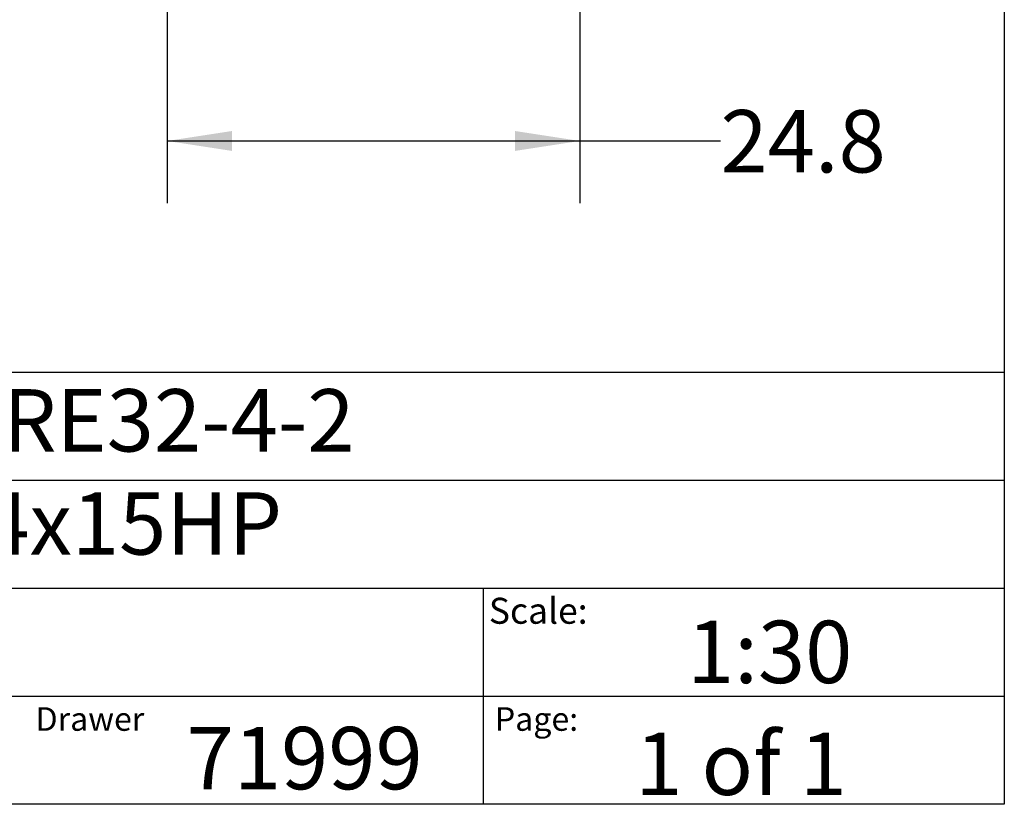
# Model space of a CAD drawing. Extents: x 0.4 to 10.6, y 0.4 to 8.1.
# Drawn here: x 8.6 to 10.6, y 0.4 to 2 of the extents above; entities that cross this region are included whole.
import ezdxf

# ---------------------------------------------------------------- set-up
doc = ezdxf.new("R2010")
doc.units = 0
doc.linetypes.add('SLD-SOLID', pattern=[0])
doc.layers.get('0').update_dxf_attribs({"linetype": 'CONTINUOUS'})
doc.styles.add('SLDTEXTSTYLE0', font='TXT', dxfattribs={"width": 0.75})
doc.styles.add('SLDTEXTSTYLE1', font='TXT', dxfattribs={"width": 0.666667})
doc.styles.add('SLDTEXTSTYLE2', font='TXT', dxfattribs={"width": 0.644231})
doc.dimstyles.new('SLDDIMSTYLE1', dxfattribs={"dimtxt": 0.125, "dimasz": 0.13, "dimexe": 0, "dimexo": 0.0625, "dimgap": 0.03125, "dimtad": 0, "dimtih": 1, "dimtoh": 1, "dimdec": 1, "dimlfac": 30, "dimrnd": 1e-09, "dimzin": 12, "dimtxsty": 'SLDTEXTSTYLE0', "dimsah": 1, "dimcen": 0.09, "dimazin": 3, "dimtfac": 1, "dimtdec": 1, "dimtofl": 0, "dimtmove": 0, "dimatfit": 3, "dimtolj": 1, "dimtzin": 12})

# ---------------------------------------------------------------- blocks, each defined once
blk = doc.blocks.new('_D_8')
at = {"color": 7, "linetype": 'SLD-SOLID'}
for p, q in [((8.9284, 2.7295), (8.9284, 1.5984)), ((9.7552, 2.7295), (9.7552, 1.5984)), ((8.9284, 1.7234), (9.7552, 1.7234)), ((9.7552, 1.7234), (10.0374, 1.7234))]:
    blk.add_line(p, q, dxfattribs=at)
for points in [[(8.9284, 1.7234), (9.0584, 1.7034), (9.0584, 1.7434)], [(9.7552, 1.7234), (9.6252, 1.7434), (9.6252, 1.7034)]]:
    blk.add_solid(points, dxfattribs=at)
at = {"color": 7, "linetype": 'SLD-SOLID', "insert": (10.0374, 1.7853), "char_height": 0.125, "attachment_point": 1, "style": 'SLDTEXTSTYLE0'}
blk.add_mtext('24.8', dxfattribs=at)

msp = doc.modelspace()

# ---------------------------------------------------------------- linework, layer by layer
at = {"color": 7, "linetype": 'SLD-SOLID'}
for p, q in [((10.6063, 8.1063), (10.6063, 0.3937)), ((0.3937, 1.2598), (10.6063, 1.2598)), ((5.4724, 1.0433), (10.6063, 1.0433)), ((5.4724, 0.8268), (10.6063, 0.8268)), ((9.5616, 0.8268), (9.5616, 0.6102)), ((5.4724, 0.6102), (10.6063, 0.6102)), ((9.5616, 0.6102), (9.5616, 0.3937)), ((10.6063, 0.3937), (0.3937, 0.3937))]:
    msp.add_line(p, q, dxfattribs=at)

# ---------------------------------------------------------------- texts
at = {"color": 7, "linetype": 'CONTINUOUS', "attachment_point": 1}
for s, insert, char_height, style in [('HYDRO MPC E 4CRE32-4-2', (7.2576, 1.2259), 0.125, 'SLDTEXTSTYLE0'), ('3x460     60HZ      4x15HP', (7.2576, 1.0192), 0.125, 'SLDTEXTSTYLE2'), ('Scale:', (9.573, 0.8077), 0.05208, 'SLDTEXTSTYLE0'), ('1:30', (9.9703, 0.7617), 0.125, 'SLDTEXTSTYLE0'), ('Drawer', (8.6643, 0.5883), 0.04724, 'SLDTEXTSTYLE0'), ('Page:', (9.585, 0.5883), 0.04724, 'SLDTEXTSTYLE0'), ('71999', (8.9672, 0.5488), 0.125, 'SLDTEXTSTYLE0'), ('1 of 1', (9.8665, 0.5374), 0.125, 'SLDTEXTSTYLE1')]:
    msp.add_mtext(s, dxfattribs=dict(at, insert=insert, char_height=char_height, style=style))

# ---------------------------------------------------------------- dimensions: what is measured, and where the dimension line sits
at = {"color": 7, "linetype": 'SLD-SOLID'}
dim = msp.add_linear_dim(base=(8.9284, 1.7234), p1=(9.7552, 2.7795), p2=(8.9284, 2.7795), dimstyle='SLDDIMSTYLE1', dxfattribs=at)
dim.commit()
dim.dimension.update_dxf_attribs({"geometry": '_D_8', "text_midpoint": (10.1991, 1.7234), "dimtype": 160})

doc.saveas('drawing.dxf')
